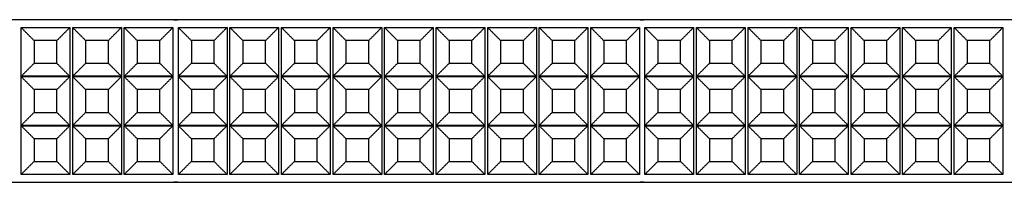
# Model space of a CAD drawing. Units: millimetres. Extents: x -3150 to -189, y -486 to 445.
# Drawn here: x -2626 to -2020, y 345 to 445 of the extents above; entities that cross this region are included whole.
import ezdxf

# ---------------------------------------------------------------- set-up
doc = ezdxf.new("R2010")
doc.units = ezdxf.units.MM
doc.layers.add('Make2D$Visibile$Curve', color=18, linetype='Continuous', true_color=0x000000)

msp = doc.modelspace()

# ---------------------------------------------------------------- linework, layer by layer
at = {"layer": 'Make2D$Visibile$Curve'}
for points, knots in [([(-513.32, 445.29), (-658.73, 445.29), (-804.13, 445.29), (-805.06, 445.29), (-805.99, 445.29), (-948.84, 445.29), (-1091.69, 445.29), (-1092.62, 445.29), (-1093.55, 445.29), (-1236.4, 445.29), (-1379.25, 445.29), (-1380.17, 445.29), (-1381.1, 445.29), (-1523.95, 445.29), (-1666.8, 445.29), (-1667.72, 445.29), (-1668.65, 445.29), (-1811.5, 445.29), (-1954.35, 445.29), (-1955.27, 445.29), (-1956.2, 445.29), (-2099.05, 445.29), (-2241.9, 445.29), (-2242.82, 445.29), (-2243.75, 445.29), (-2386.6, 445.29), (-2529.45, 445.29), (-2530.37, 445.29), (-2531.3, 445.29), (-2676.7, 445.29), (-2822.1, 445.29)], [0, 0, 0, 290.807132, 290.807132, 292.667162, 292.667162, 578.3678, 578.3678, 580.222231, 580.222231, 865.922868, 865.922868, 867.772231, 867.772231, 1153.472868, 1153.472868, 1155.322231, 1155.322231, 1441.022868, 1441.022868, 1442.872231, 1442.872231, 1728.572868, 1728.572868, 1730.422231, 1730.422231, 2016.122868, 2016.122868, 2017.972868, 2017.972868, 2308.78, 2308.78, 2308.78]), ([(-2822.1, 345.2), (-2676.7, 345.2), (-2531.3, 345.2), (-2530.37, 345.2), (-2529.45, 345.2), (-2386.6, 345.2), (-2243.75, 345.2), (-2242.82, 345.2), (-2241.9, 345.2), (-2099.05, 345.2), (-1956.2, 345.2), (-1955.27, 345.2), (-1954.35, 345.2), (-1811.5, 345.2), (-1668.65, 345.2), (-1667.72, 345.2), (-1666.8, 345.2), (-1523.95, 345.2), (-1381.1, 345.2), (-1380.17, 345.2), (-1379.25, 345.2), (-1236.4, 345.2), (-1093.55, 345.2), (-1092.62, 345.2), (-1091.69, 345.2), (-948.84, 345.2), (-805.99, 345.2), (-805.06, 345.2), (-804.13, 345.2), (-658.73, 345.2), (-513.32, 345.2)], [-2308.78, -2308.78, -2308.78, -2017.972853, -2017.972853, -2016.122868, -2016.122868, -1730.422216, -1730.422216, -1728.572868, -1728.572868, -1442.872216, -1442.872216, -1441.022868, -1441.022868, -1155.322216, -1155.322216, -1153.472868, -1153.472868, -867.772216, -867.772216, -865.922868, -865.922868, -580.222216, -580.222216, -578.3678, -578.3678, -292.667147, -292.667147, -290.807147, -290.807147, 0, 0, 0])]:
    msp.add_open_spline(points, degree=2, knots=knots, dxfattribs=at)
for points in [[(-2625.6, 410.46), (-2625.6, 425.46), (-2625.6, 440.46)], [(-2625.6, 440.46), (-2610.6, 440.46), (-2595.6, 440.46)], [(-2625.6, 440.46), (-2621.6, 436.46), (-2617.6, 432.46)], [(-2595.6, 440.46), (-2599.6, 436.46), (-2603.6, 432.46)], [(-2595.6, 440.46), (-2595.6, 425.46), (-2595.6, 410.46)], [(-2593.83, 410.46), (-2593.83, 425.46), (-2593.83, 440.46)], [(-2593.83, 440.46), (-2578.83, 440.46), (-2563.83, 440.46)], [(-2593.83, 440.46), (-2589.83, 436.46), (-2585.83, 432.46)], [(-2563.83, 440.46), (-2567.83, 436.46), (-2571.83, 432.46)], [(-2563.83, 440.46), (-2563.83, 425.46), (-2563.83, 410.46)], [(-2562.06, 440.46), (-2547.06, 440.46), (-2532.06, 440.46)], [(-2562.06, 410.46), (-2562.06, 425.46), (-2562.06, 440.46)], [(-2562.06, 440.46), (-2558.06, 436.46), (-2554.06, 432.46)], [(-2532.06, 440.46), (-2536.06, 436.46), (-2540.06, 432.46)], [(-2532.06, 440.46), (-2532.06, 425.46), (-2532.06, 410.46)], [(-2528.69, 440.46), (-2513.69, 440.46), (-2498.69, 440.46)], [(-2528.69, 410.46), (-2528.69, 425.46), (-2528.69, 440.46)], [(-2528.69, 440.46), (-2524.69, 436.46), (-2520.69, 432.46)], [(-2498.69, 440.46), (-2502.69, 436.46), (-2506.69, 432.46)], [(-2498.69, 440.46), (-2498.69, 425.46), (-2498.69, 410.46)], [(-2496.91, 440.46), (-2481.91, 440.46), (-2466.91, 440.46)], [(-2496.91, 410.46), (-2496.91, 425.46), (-2496.91, 440.46)], [(-2496.91, 440.46), (-2492.91, 436.46), (-2488.91, 432.46)], [(-2466.91, 440.46), (-2470.91, 436.46), (-2474.91, 432.46)], [(-2466.91, 440.46), (-2466.91, 425.46), (-2466.91, 410.46)], [(-2465.14, 440.46), (-2450.14, 440.46), (-2435.14, 440.46)], [(-2465.14, 410.46), (-2465.14, 425.46), (-2465.14, 440.46)], [(-2465.14, 440.46), (-2461.14, 436.46), (-2457.14, 432.46)], [(-2435.14, 440.46), (-2439.14, 436.46), (-2443.14, 432.46)], [(-2435.14, 440.46), (-2435.14, 425.46), (-2435.14, 410.46)], [(-2433.37, 440.46), (-2418.37, 440.46), (-2403.37, 440.46)], [(-2433.37, 410.46), (-2433.37, 425.46), (-2433.37, 440.46)], [(-2433.37, 440.46), (-2429.37, 436.46), (-2425.37, 432.46)], [(-2403.37, 440.46), (-2407.37, 436.46), (-2411.37, 432.46)], [(-2403.37, 440.46), (-2403.37, 425.46), (-2403.37, 410.46)], [(-2401.6, 440.46), (-2386.6, 440.46), (-2371.6, 440.46)], [(-2401.6, 410.46), (-2401.6, 425.46), (-2401.6, 440.46)], [(-2401.6, 440.46), (-2397.6, 436.46), (-2393.6, 432.46)], [(-2371.6, 440.46), (-2375.6, 436.46), (-2379.6, 432.46)], [(-2371.6, 440.46), (-2371.6, 425.46), (-2371.6, 410.46)], [(-2369.82, 440.46), (-2354.82, 440.46), (-2339.82, 440.46)], [(-2369.82, 410.46), (-2369.82, 425.46), (-2369.82, 440.46)], [(-2369.82, 440.46), (-2365.82, 436.46), (-2361.82, 432.46)], [(-2339.82, 440.46), (-2343.82, 436.46), (-2347.82, 432.46)], [(-2339.82, 440.46), (-2339.82, 425.46), (-2339.82, 410.46)], [(-2338.05, 440.46), (-2323.05, 440.46), (-2308.05, 440.46)], [(-2338.05, 410.46), (-2338.05, 425.46), (-2338.05, 440.46)], [(-2338.05, 440.46), (-2334.05, 436.46), (-2330.05, 432.46)], [(-2308.05, 440.46), (-2312.05, 436.46), (-2316.05, 432.46)], [(-2308.05, 440.46), (-2308.05, 425.46), (-2308.05, 410.46)], [(-2306.28, 440.46), (-2291.28, 440.46), (-2276.28, 440.46)], [(-2306.28, 410.46), (-2306.28, 425.46), (-2306.28, 440.46)], [(-2306.28, 440.46), (-2302.28, 436.46), (-2298.28, 432.46)], [(-2276.28, 440.46), (-2280.28, 436.46), (-2284.28, 432.46)], [(-2276.28, 440.46), (-2276.28, 425.46), (-2276.28, 410.46)], [(-2274.51, 440.46), (-2259.51, 440.46), (-2244.51, 440.46)], [(-2274.51, 410.46), (-2274.51, 425.46), (-2274.51, 440.46)], [(-2274.51, 440.46), (-2270.51, 436.46), (-2266.51, 432.46)], [(-2244.51, 440.46), (-2248.51, 436.46), (-2252.51, 432.46)], [(-2244.51, 440.46), (-2244.51, 425.46), (-2244.51, 410.46)], [(-2241.14, 440.46), (-2226.14, 440.46), (-2211.14, 440.46)], [(-2241.14, 410.46), (-2241.14, 425.46), (-2241.14, 440.46)], [(-2241.14, 440.46), (-2237.14, 436.46), (-2233.14, 432.46)], [(-2211.14, 440.46), (-2215.14, 436.46), (-2219.14, 432.46)], [(-2211.14, 440.46), (-2211.14, 425.46), (-2211.14, 410.46)], [(-2209.36, 440.46), (-2194.36, 440.46), (-2179.36, 440.46)], [(-2209.36, 410.46), (-2209.36, 425.46), (-2209.36, 440.46)], [(-2209.36, 440.46), (-2205.36, 436.46), (-2201.36, 432.46)], [(-2179.36, 440.46), (-2183.36, 436.46), (-2187.36, 432.46)], [(-2179.36, 440.46), (-2179.36, 425.46), (-2179.36, 410.46)], [(-2177.59, 440.46), (-2162.59, 440.46), (-2147.59, 440.46)], [(-2177.59, 410.46), (-2177.59, 425.46), (-2177.59, 440.46)], [(-2177.59, 440.46), (-2173.59, 436.46), (-2169.59, 432.46)], [(-2147.59, 440.46), (-2151.59, 436.46), (-2155.59, 432.46)], [(-2147.59, 440.46), (-2147.59, 425.46), (-2147.59, 410.46)], [(-2145.82, 440.46), (-2130.82, 440.46), (-2115.82, 440.46)], [(-2145.82, 410.46), (-2145.82, 425.46), (-2145.82, 440.46)], [(-2145.82, 440.46), (-2141.82, 436.46), (-2137.82, 432.46)], [(-2115.82, 440.46), (-2119.82, 436.46), (-2123.82, 432.46)], [(-2115.82, 440.46), (-2115.82, 425.46), (-2115.82, 410.46)], [(-2114.05, 440.46), (-2099.05, 440.46), (-2084.05, 440.46)], [(-2114.05, 410.46), (-2114.05, 425.46), (-2114.05, 440.46)], [(-2114.05, 440.46), (-2110.05, 436.46), (-2106.05, 432.46)], [(-2084.05, 440.46), (-2088.05, 436.46), (-2092.05, 432.46)], [(-2084.05, 440.46), (-2084.05, 425.46), (-2084.05, 410.46)], [(-2082.27, 440.46), (-2067.27, 440.46), (-2052.27, 440.46)], [(-2082.27, 410.46), (-2082.27, 425.46), (-2082.27, 440.46)], [(-2082.27, 440.46), (-2078.27, 436.46), (-2074.27, 432.46)], [(-2052.27, 440.46), (-2056.27, 436.46), (-2060.27, 432.46)], [(-2052.27, 440.46), (-2052.27, 425.46), (-2052.27, 410.46)], [(-2050.5, 440.46), (-2035.5, 440.46), (-2020.5, 440.46)], [(-2050.5, 410.46), (-2050.5, 425.46), (-2050.5, 440.46)], [(-2050.5, 440.46), (-2046.5, 436.46), (-2042.5, 432.46)], [(-2020.5, 440.46), (-2024.5, 436.46), (-2028.5, 432.46)], [(-2020.5, 440.46), (-2020.5, 425.46), (-2020.5, 410.46)], [(-2603.6, 432.46), (-2610.6, 432.46), (-2617.6, 432.46)], [(-2617.6, 432.46), (-2617.6, 425.46), (-2617.6, 418.46)], [(-2603.6, 418.46), (-2603.6, 425.46), (-2603.6, 432.46)], [(-2571.83, 432.46), (-2578.83, 432.46), (-2585.83, 432.46)], [(-2585.83, 432.46), (-2585.83, 425.46), (-2585.83, 418.46)], [(-2571.83, 418.46), (-2571.83, 425.46), (-2571.83, 432.46)], [(-2540.06, 432.46), (-2547.06, 432.46), (-2554.06, 432.46)], [(-2554.06, 432.46), (-2554.06, 425.46), (-2554.06, 418.46)], [(-2540.06, 418.46), (-2540.06, 425.46), (-2540.06, 432.46)], [(-2506.69, 432.46), (-2513.69, 432.46), (-2520.69, 432.46)], [(-2520.69, 432.46), (-2520.69, 425.46), (-2520.69, 418.46)], [(-2506.69, 418.46), (-2506.69, 425.46), (-2506.69, 432.46)], [(-2474.91, 432.46), (-2481.91, 432.46), (-2488.91, 432.46)], [(-2488.91, 432.46), (-2488.91, 425.46), (-2488.91, 418.46)], [(-2474.91, 418.46), (-2474.91, 425.46), (-2474.91, 432.46)], [(-2443.14, 432.46), (-2450.14, 432.46), (-2457.14, 432.46)], [(-2457.14, 432.46), (-2457.14, 425.46), (-2457.14, 418.46)], [(-2443.14, 418.46), (-2443.14, 425.46), (-2443.14, 432.46)], [(-2411.37, 432.46), (-2418.37, 432.46), (-2425.37, 432.46)], [(-2425.37, 432.46), (-2425.37, 425.46), (-2425.37, 418.46)], [(-2411.37, 418.46), (-2411.37, 425.46), (-2411.37, 432.46)], [(-2379.6, 432.46), (-2386.6, 432.46), (-2393.6, 432.46)], [(-2393.6, 432.46), (-2393.6, 425.46), (-2393.6, 418.46)], [(-2379.6, 418.46), (-2379.6, 425.46), (-2379.6, 432.46)], [(-2347.82, 432.46), (-2354.82, 432.46), (-2361.82, 432.46)], [(-2361.82, 432.46), (-2361.82, 425.46), (-2361.82, 418.46)], [(-2347.82, 418.46), (-2347.82, 425.46), (-2347.82, 432.46)], [(-2316.05, 432.46), (-2323.05, 432.46), (-2330.05, 432.46)], [(-2330.05, 432.46), (-2330.05, 425.46), (-2330.05, 418.46)], [(-2316.05, 418.46), (-2316.05, 425.46), (-2316.05, 432.46)], [(-2284.28, 432.46), (-2291.28, 432.46), (-2298.28, 432.46)], [(-2298.28, 432.46), (-2298.28, 425.46), (-2298.28, 418.46)], [(-2284.28, 418.46), (-2284.28, 425.46), (-2284.28, 432.46)], [(-2252.51, 432.46), (-2259.51, 432.46), (-2266.51, 432.46)], [(-2266.51, 432.46), (-2266.51, 425.46), (-2266.51, 418.46)], [(-2252.51, 418.46), (-2252.51, 425.46), (-2252.51, 432.46)], [(-2219.14, 432.46), (-2226.14, 432.46), (-2233.14, 432.46)], [(-2233.14, 432.46), (-2233.14, 425.46), (-2233.14, 418.46)], [(-2219.14, 418.46), (-2219.14, 425.46), (-2219.14, 432.46)], [(-2187.36, 432.46), (-2194.36, 432.46), (-2201.36, 432.46)], [(-2201.36, 432.46), (-2201.36, 425.46), (-2201.36, 418.46)], [(-2187.36, 418.46), (-2187.36, 425.46), (-2187.36, 432.46)], [(-2155.59, 432.46), (-2162.59, 432.46), (-2169.59, 432.46)], [(-2169.59, 432.46), (-2169.59, 425.46), (-2169.59, 418.46)], [(-2155.59, 418.46), (-2155.59, 425.46), (-2155.59, 432.46)], [(-2123.82, 432.46), (-2130.82, 432.46), (-2137.82, 432.46)], [(-2137.82, 432.46), (-2137.82, 425.46), (-2137.82, 418.46)], [(-2123.82, 418.46), (-2123.82, 425.46), (-2123.82, 432.46)], [(-2092.05, 432.46), (-2099.05, 432.46), (-2106.05, 432.46)], [(-2106.05, 432.46), (-2106.05, 425.46), (-2106.05, 418.46)], [(-2092.05, 418.46), (-2092.05, 425.46), (-2092.05, 432.46)], [(-2060.27, 432.46), (-2067.27, 432.46), (-2074.27, 432.46)], [(-2074.27, 432.46), (-2074.27, 425.46), (-2074.27, 418.46)], [(-2060.27, 418.46), (-2060.27, 425.46), (-2060.27, 432.46)], [(-2028.5, 432.46), (-2035.5, 432.46), (-2042.5, 432.46)], [(-2042.5, 432.46), (-2042.5, 425.46), (-2042.5, 418.46)], [(-2028.5, 418.46), (-2028.5, 425.46), (-2028.5, 432.46)], [(-2625.6, 410.46), (-2621.6, 414.46), (-2617.6, 418.46)], [(-2617.6, 418.46), (-2610.6, 418.46), (-2603.6, 418.46)], [(-2603.6, 418.46), (-2599.6, 414.46), (-2595.6, 410.46)], [(-2593.83, 410.46), (-2589.83, 414.46), (-2585.83, 418.46)], [(-2585.83, 418.46), (-2578.83, 418.46), (-2571.83, 418.46)], [(-2571.83, 418.46), (-2567.83, 414.46), (-2563.83, 410.46)], [(-2562.06, 410.46), (-2558.06, 414.46), (-2554.06, 418.46)], [(-2554.06, 418.46), (-2547.06, 418.46), (-2540.06, 418.46)], [(-2540.06, 418.46), (-2536.06, 414.46), (-2532.06, 410.46)], [(-2528.69, 410.46), (-2524.69, 414.46), (-2520.69, 418.46)], [(-2520.69, 418.46), (-2513.69, 418.46), (-2506.69, 418.46)], [(-2506.69, 418.46), (-2502.69, 414.46), (-2498.69, 410.46)], [(-2496.91, 410.46), (-2492.91, 414.46), (-2488.91, 418.46)], [(-2488.91, 418.46), (-2481.91, 418.46), (-2474.91, 418.46)], [(-2474.91, 418.46), (-2470.91, 414.46), (-2466.91, 410.46)], [(-2465.14, 410.46), (-2461.14, 414.46), (-2457.14, 418.46)], [(-2457.14, 418.46), (-2450.14, 418.46), (-2443.14, 418.46)], [(-2443.14, 418.46), (-2439.14, 414.46), (-2435.14, 410.46)], [(-2433.37, 410.46), (-2429.37, 414.46), (-2425.37, 418.46)], [(-2425.37, 418.46), (-2418.37, 418.46), (-2411.37, 418.46)], [(-2411.37, 418.46), (-2407.37, 414.46), (-2403.37, 410.46)], [(-2401.6, 410.46), (-2397.6, 414.46), (-2393.6, 418.46)], [(-2393.6, 418.46), (-2386.6, 418.46), (-2379.6, 418.46)], [(-2379.6, 418.46), (-2375.6, 414.46), (-2371.6, 410.46)], [(-2369.82, 410.46), (-2365.82, 414.46), (-2361.82, 418.46)], [(-2361.82, 418.46), (-2354.82, 418.46), (-2347.82, 418.46)], [(-2347.82, 418.46), (-2343.82, 414.46), (-2339.82, 410.46)], [(-2338.05, 410.46), (-2334.05, 414.46), (-2330.05, 418.46)], [(-2330.05, 418.46), (-2323.05, 418.46), (-2316.05, 418.46)], [(-2316.05, 418.46), (-2312.05, 414.46), (-2308.05, 410.46)], [(-2306.28, 410.46), (-2302.28, 414.46), (-2298.28, 418.46)], [(-2298.28, 418.46), (-2291.28, 418.46), (-2284.28, 418.46)], [(-2284.28, 418.46), (-2280.28, 414.46), (-2276.28, 410.46)], [(-2274.51, 410.46), (-2270.51, 414.46), (-2266.51, 418.46)], [(-2266.51, 418.46), (-2259.51, 418.46), (-2252.51, 418.46)], [(-2252.51, 418.46), (-2248.51, 414.46), (-2244.51, 410.46)], [(-2241.14, 410.46), (-2237.14, 414.46), (-2233.14, 418.46)], [(-2233.14, 418.46), (-2226.14, 418.46), (-2219.14, 418.46)], [(-2219.14, 418.46), (-2215.14, 414.46), (-2211.14, 410.46)], [(-2209.36, 410.46), (-2205.36, 414.46), (-2201.36, 418.46)], [(-2201.36, 418.46), (-2194.36, 418.46), (-2187.36, 418.46)], [(-2187.36, 418.46), (-2183.36, 414.46), (-2179.36, 410.46)], [(-2177.59, 410.46), (-2173.59, 414.46), (-2169.59, 418.46)], [(-2169.59, 418.46), (-2162.59, 418.46), (-2155.59, 418.46)], [(-2155.59, 418.46), (-2151.59, 414.46), (-2147.59, 410.46)], [(-2145.82, 410.46), (-2141.82, 414.46), (-2137.82, 418.46)], [(-2137.82, 418.46), (-2130.82, 418.46), (-2123.82, 418.46)], [(-2123.82, 418.46), (-2119.82, 414.46), (-2115.82, 410.46)], [(-2114.05, 410.46), (-2110.05, 414.46), (-2106.05, 418.46)], [(-2106.05, 418.46), (-2099.05, 418.46), (-2092.05, 418.46)], [(-2092.05, 418.46), (-2088.05, 414.46), (-2084.05, 410.46)], [(-2082.27, 410.46), (-2078.27, 414.46), (-2074.27, 418.46)], [(-2074.27, 418.46), (-2067.27, 418.46), (-2060.27, 418.46)], [(-2060.27, 418.46), (-2056.27, 414.46), (-2052.27, 410.46)], [(-2050.5, 410.46), (-2046.5, 414.46), (-2042.5, 418.46)], [(-2042.5, 418.46), (-2035.5, 418.46), (-2028.5, 418.46)], [(-2028.5, 418.46), (-2024.5, 414.46), (-2020.5, 410.46)], [(-2595.6, 410.46), (-2610.6, 410.46), (-2625.6, 410.46)], [(-2625.6, 380.24), (-2625.6, 395.24), (-2625.6, 410.24)], [(-2625.6, 410.24), (-2610.6, 410.24), (-2595.6, 410.24)], [(-2625.6, 410.24), (-2621.6, 406.24), (-2617.6, 402.24)], [(-2595.6, 410.24), (-2599.6, 406.24), (-2603.6, 402.24)], [(-2595.6, 410.24), (-2595.6, 395.24), (-2595.6, 380.24)], [(-2563.83, 410.46), (-2578.83, 410.46), (-2593.83, 410.46)], [(-2593.83, 410.24), (-2578.83, 410.24), (-2563.83, 410.24)], [(-2593.83, 380.24), (-2593.83, 395.24), (-2593.83, 410.24)], [(-2593.83, 410.24), (-2589.83, 406.24), (-2585.83, 402.24)], [(-2563.83, 410.24), (-2567.83, 406.24), (-2571.83, 402.24)], [(-2563.83, 410.24), (-2563.83, 395.24), (-2563.83, 380.24)], [(-2532.06, 410.46), (-2547.06, 410.46), (-2562.06, 410.46)], [(-2562.06, 380.24), (-2562.06, 395.24), (-2562.06, 410.24)], [(-2562.06, 410.24), (-2547.06, 410.24), (-2532.06, 410.24)], [(-2562.06, 410.24), (-2558.06, 406.24), (-2554.06, 402.24)], [(-2532.06, 410.24), (-2536.06, 406.24), (-2540.06, 402.24)], [(-2532.06, 410.24), (-2532.06, 395.24), (-2532.06, 380.24)], [(-2498.69, 410.46), (-2513.69, 410.46), (-2528.69, 410.46)], [(-2528.69, 410.24), (-2513.69, 410.24), (-2498.69, 410.24)], [(-2528.69, 380.24), (-2528.69, 395.24), (-2528.69, 410.24)], [(-2528.69, 410.24), (-2524.69, 406.24), (-2520.69, 402.24)], [(-2498.69, 410.24), (-2502.69, 406.24), (-2506.69, 402.24)], [(-2498.69, 410.24), (-2498.69, 395.24), (-2498.69, 380.24)], [(-2466.91, 410.46), (-2481.91, 410.46), (-2496.91, 410.46)], [(-2496.91, 410.24), (-2481.91, 410.24), (-2466.91, 410.24)], [(-2496.91, 380.24), (-2496.91, 395.24), (-2496.91, 410.24)], [(-2496.91, 410.24), (-2492.91, 406.24), (-2488.91, 402.24)], [(-2466.91, 410.24), (-2470.91, 406.24), (-2474.91, 402.24)], [(-2466.91, 410.24), (-2466.91, 395.24), (-2466.91, 380.24)], [(-2435.14, 410.46), (-2450.14, 410.46), (-2465.14, 410.46)], [(-2465.14, 410.24), (-2450.14, 410.24), (-2435.14, 410.24)], [(-2465.14, 380.24), (-2465.14, 395.24), (-2465.14, 410.24)], [(-2465.14, 410.24), (-2461.14, 406.24), (-2457.14, 402.24)], [(-2435.14, 410.24), (-2439.14, 406.24), (-2443.14, 402.24)], [(-2435.14, 410.24), (-2435.14, 395.24), (-2435.14, 380.24)], [(-2403.37, 410.46), (-2418.37, 410.46), (-2433.37, 410.46)], [(-2433.37, 410.24), (-2418.37, 410.24), (-2403.37, 410.24)], [(-2433.37, 380.24), (-2433.37, 395.24), (-2433.37, 410.24)], [(-2433.37, 410.24), (-2429.37, 406.24), (-2425.37, 402.24)], [(-2403.37, 410.24), (-2407.37, 406.24), (-2411.37, 402.24)], [(-2403.37, 410.24), (-2403.37, 395.24), (-2403.37, 380.24)], [(-2371.6, 410.46), (-2386.6, 410.46), (-2401.6, 410.46)], [(-2401.6, 410.24), (-2386.6, 410.24), (-2371.6, 410.24)], [(-2401.6, 380.24), (-2401.6, 395.24), (-2401.6, 410.24)], [(-2401.6, 410.24), (-2397.6, 406.24), (-2393.6, 402.24)], [(-2371.6, 410.24), (-2375.6, 406.24), (-2379.6, 402.24)], [(-2371.6, 410.24), (-2371.6, 395.24), (-2371.6, 380.24)], [(-2339.82, 410.46), (-2354.82, 410.46), (-2369.82, 410.46)], [(-2369.82, 410.24), (-2354.82, 410.24), (-2339.82, 410.24)], [(-2369.82, 380.24), (-2369.82, 395.24), (-2369.82, 410.24)], [(-2369.82, 410.24), (-2365.82, 406.24), (-2361.82, 402.24)], [(-2339.82, 410.24), (-2343.82, 406.24), (-2347.82, 402.24)], [(-2339.82, 410.24), (-2339.82, 395.24), (-2339.82, 380.24)], [(-2308.05, 410.46), (-2323.05, 410.46), (-2338.05, 410.46)], [(-2338.05, 410.24), (-2323.05, 410.24), (-2308.05, 410.24)], [(-2338.05, 380.24), (-2338.05, 395.24), (-2338.05, 410.24)], [(-2338.05, 410.24), (-2334.05, 406.24), (-2330.05, 402.24)], [(-2308.05, 410.24), (-2312.05, 406.24), (-2316.05, 402.24)], [(-2308.05, 410.24), (-2308.05, 395.24), (-2308.05, 380.24)], [(-2276.28, 410.46), (-2291.28, 410.46), (-2306.28, 410.46)], [(-2306.28, 410.24), (-2291.28, 410.24), (-2276.28, 410.24)], [(-2306.28, 380.24), (-2306.28, 395.24), (-2306.28, 410.24)], [(-2306.28, 410.24), (-2302.28, 406.24), (-2298.28, 402.24)], [(-2276.28, 410.24), (-2280.28, 406.24), (-2284.28, 402.24)], [(-2276.28, 410.24), (-2276.28, 395.24), (-2276.28, 380.24)], [(-2244.51, 410.46), (-2259.51, 410.46), (-2274.51, 410.46)], [(-2274.51, 410.24), (-2259.51, 410.24), (-2244.51, 410.24)], [(-2274.51, 380.24), (-2274.51, 395.24), (-2274.51, 410.24)], [(-2274.51, 410.24), (-2270.51, 406.24), (-2266.51, 402.24)], [(-2244.51, 410.24), (-2248.51, 406.24), (-2252.51, 402.24)], [(-2244.51, 410.24), (-2244.51, 395.24), (-2244.51, 380.24)], [(-2211.14, 410.46), (-2226.14, 410.46), (-2241.14, 410.46)], [(-2241.14, 410.24), (-2226.14, 410.24), (-2211.14, 410.24)], [(-2241.14, 380.24), (-2241.14, 395.24), (-2241.14, 410.24)], [(-2241.14, 410.24), (-2237.14, 406.24), (-2233.14, 402.24)], [(-2211.14, 410.24), (-2215.14, 406.24), (-2219.14, 402.24)], [(-2211.14, 410.24), (-2211.14, 395.24), (-2211.14, 380.24)], [(-2179.36, 410.46), (-2194.36, 410.46), (-2209.36, 410.46)], [(-2209.36, 410.24), (-2194.36, 410.24), (-2179.36, 410.24)], [(-2209.36, 380.24), (-2209.36, 395.24), (-2209.36, 410.24)], [(-2209.36, 410.24), (-2205.36, 406.24), (-2201.36, 402.24)], [(-2179.36, 410.24), (-2183.36, 406.24), (-2187.36, 402.24)], [(-2179.36, 410.24), (-2179.36, 395.24), (-2179.36, 380.24)], [(-2147.59, 410.46), (-2162.59, 410.46), (-2177.59, 410.46)], [(-2177.59, 410.24), (-2162.59, 410.24), (-2147.59, 410.24)], [(-2177.59, 380.24), (-2177.59, 395.24), (-2177.59, 410.24)], [(-2177.59, 410.24), (-2173.59, 406.24), (-2169.59, 402.24)], [(-2147.59, 410.24), (-2151.59, 406.24), (-2155.59, 402.24)], [(-2147.59, 410.24), (-2147.59, 395.24), (-2147.59, 380.24)], [(-2115.82, 410.46), (-2130.82, 410.46), (-2145.82, 410.46)], [(-2145.82, 410.24), (-2130.82, 410.24), (-2115.82, 410.24)], [(-2145.82, 380.24), (-2145.82, 395.24), (-2145.82, 410.24)], [(-2145.82, 410.24), (-2141.82, 406.24), (-2137.82, 402.24)], [(-2115.82, 410.24), (-2119.82, 406.24), (-2123.82, 402.24)], [(-2115.82, 410.24), (-2115.82, 395.24), (-2115.82, 380.24)], [(-2084.05, 410.46), (-2099.05, 410.46), (-2114.05, 410.46)], [(-2114.05, 410.24), (-2099.05, 410.24), (-2084.05, 410.24)], [(-2114.05, 380.24), (-2114.05, 395.24), (-2114.05, 410.24)], [(-2114.05, 410.24), (-2110.05, 406.24), (-2106.05, 402.24)], [(-2084.05, 410.24), (-2088.05, 406.24), (-2092.05, 402.24)], [(-2084.05, 410.24), (-2084.05, 395.24), (-2084.05, 380.24)], [(-2052.27, 410.46), (-2067.27, 410.46), (-2082.27, 410.46)], [(-2082.27, 410.24), (-2067.27, 410.24), (-2052.27, 410.24)], [(-2082.27, 380.24), (-2082.27, 395.24), (-2082.27, 410.24)], [(-2082.27, 410.24), (-2078.27, 406.24), (-2074.27, 402.24)], [(-2052.27, 410.24), (-2056.27, 406.24), (-2060.27, 402.24)], [(-2052.27, 410.24), (-2052.27, 395.24), (-2052.27, 380.24)], [(-2020.5, 410.46), (-2035.5, 410.46), (-2050.5, 410.46)], [(-2050.5, 410.24), (-2035.5, 410.24), (-2020.5, 410.24)], [(-2050.5, 380.24), (-2050.5, 395.24), (-2050.5, 410.24)], [(-2050.5, 410.24), (-2046.5, 406.24), (-2042.5, 402.24)], [(-2020.5, 410.24), (-2024.5, 406.24), (-2028.5, 402.24)], [(-2020.5, 410.24), (-2020.5, 395.24), (-2020.5, 380.24)], [(-2603.6, 402.24), (-2610.6, 402.24), (-2617.6, 402.24)], [(-2617.6, 402.24), (-2617.6, 395.24), (-2617.6, 388.24)], [(-2603.6, 388.24), (-2603.6, 395.24), (-2603.6, 402.24)], [(-2571.83, 402.24), (-2578.83, 402.24), (-2585.83, 402.24)], [(-2585.83, 402.24), (-2585.83, 395.24), (-2585.83, 388.24)], [(-2571.83, 388.24), (-2571.83, 395.24), (-2571.83, 402.24)], [(-2540.06, 402.24), (-2547.06, 402.24), (-2554.06, 402.24)], [(-2554.06, 402.24), (-2554.06, 395.24), (-2554.06, 388.24)], [(-2540.06, 388.24), (-2540.06, 395.24), (-2540.06, 402.24)], [(-2506.69, 402.24), (-2513.69, 402.24), (-2520.69, 402.24)], [(-2520.69, 402.24), (-2520.69, 395.24), (-2520.69, 388.24)], [(-2506.69, 388.24), (-2506.69, 395.24), (-2506.69, 402.24)], [(-2474.91, 402.24), (-2481.91, 402.24), (-2488.91, 402.24)], [(-2488.91, 402.24), (-2488.91, 395.24), (-2488.91, 388.24)], [(-2474.91, 388.24), (-2474.91, 395.24), (-2474.91, 402.24)], [(-2443.14, 402.24), (-2450.14, 402.24), (-2457.14, 402.24)], [(-2457.14, 402.24), (-2457.14, 395.24), (-2457.14, 388.24)], [(-2443.14, 388.24), (-2443.14, 395.24), (-2443.14, 402.24)], [(-2411.37, 402.24), (-2418.37, 402.24), (-2425.37, 402.24)], [(-2425.37, 402.24), (-2425.37, 395.24), (-2425.37, 388.24)], [(-2411.37, 388.24), (-2411.37, 395.24), (-2411.37, 402.24)], [(-2379.6, 402.24), (-2386.6, 402.24), (-2393.6, 402.24)], [(-2393.6, 402.24), (-2393.6, 395.24), (-2393.6, 388.24)], [(-2379.6, 388.24), (-2379.6, 395.24), (-2379.6, 402.24)], [(-2347.82, 402.24), (-2354.82, 402.24), (-2361.82, 402.24)], [(-2361.82, 402.24), (-2361.82, 395.24), (-2361.82, 388.24)], [(-2347.82, 388.24), (-2347.82, 395.24), (-2347.82, 402.24)], [(-2316.05, 402.24), (-2323.05, 402.24), (-2330.05, 402.24)], [(-2330.05, 402.24), (-2330.05, 395.24), (-2330.05, 388.24)], [(-2316.05, 388.24), (-2316.05, 395.24), (-2316.05, 402.24)], [(-2284.28, 402.24), (-2291.28, 402.24), (-2298.28, 402.24)], [(-2298.28, 402.24), (-2298.28, 395.24), (-2298.28, 388.24)], [(-2284.28, 388.24), (-2284.28, 395.24), (-2284.28, 402.24)], [(-2252.51, 402.24), (-2259.51, 402.24), (-2266.51, 402.24)], [(-2266.51, 402.24), (-2266.51, 395.24), (-2266.51, 388.24)], [(-2252.51, 388.24), (-2252.51, 395.24), (-2252.51, 402.24)], [(-2219.14, 402.24), (-2226.14, 402.24), (-2233.14, 402.24)], [(-2233.14, 402.24), (-2233.14, 395.24), (-2233.14, 388.24)], [(-2219.14, 388.24), (-2219.14, 395.24), (-2219.14, 402.24)], [(-2187.36, 402.24), (-2194.36, 402.24), (-2201.36, 402.24)], [(-2201.36, 402.24), (-2201.36, 395.24), (-2201.36, 388.24)], [(-2187.36, 388.24), (-2187.36, 395.24), (-2187.36, 402.24)], [(-2155.59, 402.24), (-2162.59, 402.24), (-2169.59, 402.24)], [(-2169.59, 402.24), (-2169.59, 395.24), (-2169.59, 388.24)], [(-2155.59, 388.24), (-2155.59, 395.24), (-2155.59, 402.24)], [(-2123.82, 402.24), (-2130.82, 402.24), (-2137.82, 402.24)], [(-2137.82, 402.24), (-2137.82, 395.24), (-2137.82, 388.24)], [(-2123.82, 388.24), (-2123.82, 395.24), (-2123.82, 402.24)], [(-2092.05, 402.24), (-2099.05, 402.24), (-2106.05, 402.24)], [(-2106.05, 402.24), (-2106.05, 395.24), (-2106.05, 388.24)], [(-2092.05, 388.24), (-2092.05, 395.24), (-2092.05, 402.24)], [(-2060.27, 402.24), (-2067.27, 402.24), (-2074.27, 402.24)], [(-2074.27, 402.24), (-2074.27, 395.24), (-2074.27, 388.24)], [(-2060.27, 388.24), (-2060.27, 395.24), (-2060.27, 402.24)], [(-2028.5, 402.24), (-2035.5, 402.24), (-2042.5, 402.24)], [(-2042.5, 402.24), (-2042.5, 395.24), (-2042.5, 388.24)], [(-2028.5, 388.24), (-2028.5, 395.24), (-2028.5, 402.24)], [(-2625.6, 380.24), (-2621.6, 384.24), (-2617.6, 388.24)], [(-2617.6, 388.24), (-2610.6, 388.24), (-2603.6, 388.24)], [(-2603.6, 388.24), (-2599.6, 384.24), (-2595.6, 380.24)], [(-2593.83, 380.24), (-2589.83, 384.24), (-2585.83, 388.24)], [(-2585.83, 388.24), (-2578.83, 388.24), (-2571.83, 388.24)], [(-2571.83, 388.24), (-2567.83, 384.24), (-2563.83, 380.24)], [(-2562.06, 380.24), (-2558.06, 384.24), (-2554.06, 388.24)], [(-2554.06, 388.24), (-2547.06, 388.24), (-2540.06, 388.24)], [(-2540.06, 388.24), (-2536.06, 384.24), (-2532.06, 380.24)], [(-2528.69, 380.24), (-2524.69, 384.24), (-2520.69, 388.24)], [(-2520.69, 388.24), (-2513.69, 388.24), (-2506.69, 388.24)], [(-2506.69, 388.24), (-2502.69, 384.24), (-2498.69, 380.24)], [(-2496.91, 380.24), (-2492.91, 384.24), (-2488.91, 388.24)], [(-2488.91, 388.24), (-2481.91, 388.24), (-2474.91, 388.24)], [(-2474.91, 388.24), (-2470.91, 384.24), (-2466.91, 380.24)], [(-2465.14, 380.24), (-2461.14, 384.24), (-2457.14, 388.24)], [(-2457.14, 388.24), (-2450.14, 388.24), (-2443.14, 388.24)], [(-2443.14, 388.24), (-2439.14, 384.24), (-2435.14, 380.24)], [(-2433.37, 380.24), (-2429.37, 384.24), (-2425.37, 388.24)], [(-2425.37, 388.24), (-2418.37, 388.24), (-2411.37, 388.24)], [(-2411.37, 388.24), (-2407.37, 384.24), (-2403.37, 380.24)], [(-2401.6, 380.24), (-2397.6, 384.24), (-2393.6, 388.24)], [(-2393.6, 388.24), (-2386.6, 388.24), (-2379.6, 388.24)], [(-2379.6, 388.24), (-2375.6, 384.24), (-2371.6, 380.24)], [(-2369.82, 380.24), (-2365.82, 384.24), (-2361.82, 388.24)], [(-2361.82, 388.24), (-2354.82, 388.24), (-2347.82, 388.24)], [(-2347.82, 388.24), (-2343.82, 384.24), (-2339.82, 380.24)], [(-2338.05, 380.24), (-2334.05, 384.24), (-2330.05, 388.24)], [(-2330.05, 388.24), (-2323.05, 388.24), (-2316.05, 388.24)], [(-2316.05, 388.24), (-2312.05, 384.24), (-2308.05, 380.24)], [(-2306.28, 380.24), (-2302.28, 384.24), (-2298.28, 388.24)], [(-2298.28, 388.24), (-2291.28, 388.24), (-2284.28, 388.24)], [(-2284.28, 388.24), (-2280.28, 384.24), (-2276.28, 380.24)], [(-2274.51, 380.24), (-2270.51, 384.24), (-2266.51, 388.24)], [(-2266.51, 388.24), (-2259.51, 388.24), (-2252.51, 388.24)], [(-2252.51, 388.24), (-2248.51, 384.24), (-2244.51, 380.24)], [(-2241.14, 380.24), (-2237.14, 384.24), (-2233.14, 388.24)], [(-2233.14, 388.24), (-2226.14, 388.24), (-2219.14, 388.24)], [(-2219.14, 388.24), (-2215.14, 384.24), (-2211.14, 380.24)], [(-2209.36, 380.24), (-2205.36, 384.24), (-2201.36, 388.24)], [(-2201.36, 388.24), (-2194.36, 388.24), (-2187.36, 388.24)], [(-2187.36, 388.24), (-2183.36, 384.24), (-2179.36, 380.24)], [(-2177.59, 380.24), (-2173.59, 384.24), (-2169.59, 388.24)], [(-2169.59, 388.24), (-2162.59, 388.24), (-2155.59, 388.24)], [(-2155.59, 388.24), (-2151.59, 384.24), (-2147.59, 380.24)], [(-2145.82, 380.24), (-2141.82, 384.24), (-2137.82, 388.24)], [(-2137.82, 388.24), (-2130.82, 388.24), (-2123.82, 388.24)], [(-2123.82, 388.24), (-2119.82, 384.24), (-2115.82, 380.24)], [(-2114.05, 380.24), (-2110.05, 384.24), (-2106.05, 388.24)], [(-2106.05, 388.24), (-2099.05, 388.24), (-2092.05, 388.24)], [(-2092.05, 388.24), (-2088.05, 384.24), (-2084.05, 380.24)], [(-2082.27, 380.24), (-2078.27, 384.24), (-2074.27, 388.24)], [(-2074.27, 388.24), (-2067.27, 388.24), (-2060.27, 388.24)], [(-2060.27, 388.24), (-2056.27, 384.24), (-2052.27, 380.24)], [(-2050.5, 380.24), (-2046.5, 384.24), (-2042.5, 388.24)], [(-2042.5, 388.24), (-2035.5, 388.24), (-2028.5, 388.24)], [(-2028.5, 388.24), (-2024.5, 384.24), (-2020.5, 380.24)], [(-2595.6, 380.24), (-2610.6, 380.24), (-2625.6, 380.24)], [(-2625.6, 350.03), (-2625.6, 365.03), (-2625.6, 380.03)], [(-2625.6, 380.03), (-2610.6, 380.03), (-2595.6, 380.03)], [(-2625.6, 380.03), (-2621.6, 376.03), (-2617.6, 372.03)], [(-2595.6, 380.03), (-2599.6, 376.03), (-2603.6, 372.03)], [(-2595.6, 380.03), (-2595.6, 365.03), (-2595.6, 350.03)], [(-2563.83, 380.24), (-2578.83, 380.24), (-2593.83, 380.24)], [(-2593.83, 380.03), (-2578.83, 380.03), (-2563.83, 380.03)], [(-2593.83, 350.03), (-2593.83, 365.03), (-2593.83, 380.03)], [(-2593.83, 380.03), (-2589.83, 376.03), (-2585.83, 372.03)], [(-2563.83, 380.03), (-2567.83, 376.03), (-2571.83, 372.03)], [(-2563.83, 380.03), (-2563.83, 365.03), (-2563.83, 350.03)], [(-2532.06, 380.24), (-2547.06, 380.24), (-2562.06, 380.24)], [(-2562.06, 350.03), (-2562.06, 365.03), (-2562.06, 380.03)], [(-2562.06, 380.03), (-2547.06, 380.03), (-2532.06, 380.03)], [(-2562.06, 380.03), (-2558.06, 376.03), (-2554.06, 372.03)], [(-2532.06, 380.03), (-2536.06, 376.03), (-2540.06, 372.03)], [(-2532.06, 380.03), (-2532.06, 365.03), (-2532.06, 350.03)], [(-2498.69, 380.24), (-2513.69, 380.24), (-2528.69, 380.24)], [(-2528.69, 380.03), (-2513.69, 380.03), (-2498.69, 380.03)], [(-2528.69, 350.03), (-2528.69, 365.03), (-2528.69, 380.03)], [(-2528.69, 380.03), (-2524.69, 376.03), (-2520.69, 372.03)], [(-2498.69, 380.03), (-2502.69, 376.03), (-2506.69, 372.03)], [(-2498.69, 380.03), (-2498.69, 365.03), (-2498.69, 350.03)], [(-2466.91, 380.24), (-2481.91, 380.24), (-2496.91, 380.24)], [(-2496.91, 380.03), (-2481.91, 380.03), (-2466.91, 380.03)], [(-2496.91, 350.03), (-2496.91, 365.03), (-2496.91, 380.03)], [(-2496.91, 380.03), (-2492.91, 376.03), (-2488.91, 372.03)], [(-2466.91, 380.03), (-2470.91, 376.03), (-2474.91, 372.03)], [(-2466.91, 380.03), (-2466.91, 365.03), (-2466.91, 350.03)], [(-2435.14, 380.24), (-2450.14, 380.24), (-2465.14, 380.24)], [(-2465.14, 380.03), (-2450.14, 380.03), (-2435.14, 380.03)], [(-2465.14, 350.03), (-2465.14, 365.03), (-2465.14, 380.03)], [(-2465.14, 380.03), (-2461.14, 376.03), (-2457.14, 372.03)], [(-2435.14, 380.03), (-2439.14, 376.03), (-2443.14, 372.03)], [(-2435.14, 380.03), (-2435.14, 365.03), (-2435.14, 350.03)], [(-2403.37, 380.24), (-2418.37, 380.24), (-2433.37, 380.24)], [(-2433.37, 380.03), (-2418.37, 380.03), (-2403.37, 380.03)], [(-2433.37, 350.03), (-2433.37, 365.03), (-2433.37, 380.03)], [(-2433.37, 380.03), (-2429.37, 376.03), (-2425.37, 372.03)], [(-2403.37, 380.03), (-2407.37, 376.03), (-2411.37, 372.03)], [(-2403.37, 380.03), (-2403.37, 365.03), (-2403.37, 350.03)], [(-2371.6, 380.24), (-2386.6, 380.24), (-2401.6, 380.24)], [(-2401.6, 380.03), (-2386.6, 380.03), (-2371.6, 380.03)], [(-2401.6, 350.03), (-2401.6, 365.03), (-2401.6, 380.03)], [(-2401.6, 380.03), (-2397.6, 376.03), (-2393.6, 372.03)], [(-2371.6, 380.03), (-2375.6, 376.03), (-2379.6, 372.03)], [(-2371.6, 380.03), (-2371.6, 365.03), (-2371.6, 350.03)], [(-2339.82, 380.24), (-2354.82, 380.24), (-2369.82, 380.24)], [(-2369.82, 380.03), (-2354.82, 380.03), (-2339.82, 380.03)], [(-2369.82, 350.03), (-2369.82, 365.03), (-2369.82, 380.03)], [(-2369.82, 380.03), (-2365.82, 376.03), (-2361.82, 372.03)], [(-2339.82, 380.03), (-2343.82, 376.03), (-2347.82, 372.03)], [(-2339.82, 380.03), (-2339.82, 365.03), (-2339.82, 350.03)], [(-2308.05, 380.24), (-2323.05, 380.24), (-2338.05, 380.24)], [(-2338.05, 380.03), (-2323.05, 380.03), (-2308.05, 380.03)], [(-2338.05, 350.03), (-2338.05, 365.03), (-2338.05, 380.03)], [(-2338.05, 380.03), (-2334.05, 376.03), (-2330.05, 372.03)], [(-2308.05, 380.03), (-2312.05, 376.03), (-2316.05, 372.03)], [(-2308.05, 380.03), (-2308.05, 365.03), (-2308.05, 350.03)], [(-2276.28, 380.24), (-2291.28, 380.24), (-2306.28, 380.24)], [(-2306.28, 380.03), (-2291.28, 380.03), (-2276.28, 380.03)], [(-2306.28, 350.03), (-2306.28, 365.03), (-2306.28, 380.03)], [(-2306.28, 380.03), (-2302.28, 376.03), (-2298.28, 372.03)], [(-2276.28, 380.03), (-2280.28, 376.03), (-2284.28, 372.03)], [(-2276.28, 380.03), (-2276.28, 365.03), (-2276.28, 350.03)], [(-2244.51, 380.24), (-2259.51, 380.24), (-2274.51, 380.24)], [(-2274.51, 380.03), (-2259.51, 380.03), (-2244.51, 380.03)], [(-2274.51, 350.03), (-2274.51, 365.03), (-2274.51, 380.03)], [(-2274.51, 380.03), (-2270.51, 376.03), (-2266.51, 372.03)], [(-2244.51, 380.03), (-2248.51, 376.03), (-2252.51, 372.03)], [(-2244.51, 380.03), (-2244.51, 365.03), (-2244.51, 350.03)], [(-2211.14, 380.24), (-2226.14, 380.24), (-2241.14, 380.24)], [(-2241.14, 380.03), (-2226.14, 380.03), (-2211.14, 380.03)], [(-2241.14, 350.03), (-2241.14, 365.03), (-2241.14, 380.03)], [(-2241.14, 380.03), (-2237.14, 376.03), (-2233.14, 372.03)], [(-2211.14, 380.03), (-2215.14, 376.03), (-2219.14, 372.03)], [(-2211.14, 380.03), (-2211.14, 365.03), (-2211.14, 350.03)], [(-2179.36, 380.24), (-2194.36, 380.24), (-2209.36, 380.24)], [(-2209.36, 380.03), (-2194.36, 380.03), (-2179.36, 380.03)], [(-2209.36, 350.03), (-2209.36, 365.03), (-2209.36, 380.03)], [(-2209.36, 380.03), (-2205.36, 376.03), (-2201.36, 372.03)], [(-2179.36, 380.03), (-2183.36, 376.03), (-2187.36, 372.03)], [(-2179.36, 380.03), (-2179.36, 365.03), (-2179.36, 350.03)], [(-2147.59, 380.24), (-2162.59, 380.24), (-2177.59, 380.24)], [(-2177.59, 380.03), (-2162.59, 380.03), (-2147.59, 380.03)], [(-2177.59, 350.03), (-2177.59, 365.03), (-2177.59, 380.03)], [(-2177.59, 380.03), (-2173.59, 376.03), (-2169.59, 372.03)], [(-2147.59, 380.03), (-2151.59, 376.03), (-2155.59, 372.03)], [(-2147.59, 380.03), (-2147.59, 365.03), (-2147.59, 350.03)], [(-2115.82, 380.24), (-2130.82, 380.24), (-2145.82, 380.24)], [(-2145.82, 380.03), (-2130.82, 380.03), (-2115.82, 380.03)], [(-2145.82, 350.03), (-2145.82, 365.03), (-2145.82, 380.03)], [(-2145.82, 380.03), (-2141.82, 376.03), (-2137.82, 372.03)], [(-2115.82, 380.03), (-2119.82, 376.03), (-2123.82, 372.03)], [(-2115.82, 380.03), (-2115.82, 365.03), (-2115.82, 350.03)], [(-2084.05, 380.24), (-2099.05, 380.24), (-2114.05, 380.24)], [(-2114.05, 380.03), (-2099.05, 380.03), (-2084.05, 380.03)], [(-2114.05, 350.03), (-2114.05, 365.03), (-2114.05, 380.03)], [(-2114.05, 380.03), (-2110.05, 376.03), (-2106.05, 372.03)], [(-2084.05, 380.03), (-2088.05, 376.03), (-2092.05, 372.03)], [(-2084.05, 380.03), (-2084.05, 365.03), (-2084.05, 350.03)], [(-2052.27, 380.24), (-2067.27, 380.24), (-2082.27, 380.24)], [(-2082.27, 380.03), (-2067.27, 380.03), (-2052.27, 380.03)], [(-2082.27, 350.03), (-2082.27, 365.03), (-2082.27, 380.03)], [(-2082.27, 380.03), (-2078.27, 376.03), (-2074.27, 372.03)], [(-2052.27, 380.03), (-2056.27, 376.03), (-2060.27, 372.03)], [(-2052.27, 380.03), (-2052.27, 365.03), (-2052.27, 350.03)], [(-2020.5, 380.24), (-2035.5, 380.24), (-2050.5, 380.24)], [(-2050.5, 380.03), (-2035.5, 380.03), (-2020.5, 380.03)], [(-2050.5, 350.03), (-2050.5, 365.03), (-2050.5, 380.03)], [(-2050.5, 380.03), (-2046.5, 376.03), (-2042.5, 372.03)], [(-2020.5, 380.03), (-2024.5, 376.03), (-2028.5, 372.03)], [(-2020.5, 380.03), (-2020.5, 365.03), (-2020.5, 350.03)], [(-2603.6, 372.03), (-2610.6, 372.03), (-2617.6, 372.03)], [(-2617.6, 372.03), (-2617.6, 365.03), (-2617.6, 358.03)], [(-2603.6, 358.03), (-2603.6, 365.03), (-2603.6, 372.03)], [(-2571.83, 372.03), (-2578.83, 372.03), (-2585.83, 372.03)], [(-2585.83, 372.03), (-2585.83, 365.03), (-2585.83, 358.03)], [(-2571.83, 358.03), (-2571.83, 365.03), (-2571.83, 372.03)], [(-2540.06, 372.03), (-2547.06, 372.03), (-2554.06, 372.03)], [(-2554.06, 372.03), (-2554.06, 365.03), (-2554.06, 358.03)], [(-2540.06, 358.03), (-2540.06, 365.03), (-2540.06, 372.03)], [(-2506.69, 372.03), (-2513.69, 372.03), (-2520.69, 372.03)], [(-2520.69, 372.03), (-2520.69, 365.03), (-2520.69, 358.03)], [(-2506.69, 358.03), (-2506.69, 365.03), (-2506.69, 372.03)], [(-2474.91, 372.03), (-2481.91, 372.03), (-2488.91, 372.03)], [(-2488.91, 372.03), (-2488.91, 365.03), (-2488.91, 358.03)], [(-2474.91, 358.03), (-2474.91, 365.03), (-2474.91, 372.03)], [(-2443.14, 372.03), (-2450.14, 372.03), (-2457.14, 372.03)], [(-2457.14, 372.03), (-2457.14, 365.03), (-2457.14, 358.03)], [(-2443.14, 358.03), (-2443.14, 365.03), (-2443.14, 372.03)], [(-2411.37, 372.03), (-2418.37, 372.03), (-2425.37, 372.03)], [(-2425.37, 372.03), (-2425.37, 365.03), (-2425.37, 358.03)], [(-2411.37, 358.03), (-2411.37, 365.03), (-2411.37, 372.03)], [(-2379.6, 372.03), (-2386.6, 372.03), (-2393.6, 372.03)], [(-2393.6, 372.03), (-2393.6, 365.03), (-2393.6, 358.03)], [(-2379.6, 358.03), (-2379.6, 365.03), (-2379.6, 372.03)], [(-2347.82, 372.03), (-2354.82, 372.03), (-2361.82, 372.03)], [(-2361.82, 372.03), (-2361.82, 365.03), (-2361.82, 358.03)], [(-2347.82, 358.03), (-2347.82, 365.03), (-2347.82, 372.03)], [(-2316.05, 372.03), (-2323.05, 372.03), (-2330.05, 372.03)], [(-2330.05, 372.03), (-2330.05, 365.03), (-2330.05, 358.03)], [(-2316.05, 358.03), (-2316.05, 365.03), (-2316.05, 372.03)], [(-2284.28, 372.03), (-2291.28, 372.03), (-2298.28, 372.03)], [(-2298.28, 372.03), (-2298.28, 365.03), (-2298.28, 358.03)], [(-2284.28, 358.03), (-2284.28, 365.03), (-2284.28, 372.03)], [(-2252.51, 372.03), (-2259.51, 372.03), (-2266.51, 372.03)], [(-2266.51, 372.03), (-2266.51, 365.03), (-2266.51, 358.03)], [(-2252.51, 358.03), (-2252.51, 365.03), (-2252.51, 372.03)], [(-2219.14, 372.03), (-2226.14, 372.03), (-2233.14, 372.03)], [(-2233.14, 372.03), (-2233.14, 365.03), (-2233.14, 358.03)], [(-2219.14, 358.03), (-2219.14, 365.03), (-2219.14, 372.03)], [(-2187.36, 372.03), (-2194.36, 372.03), (-2201.36, 372.03)], [(-2201.36, 372.03), (-2201.36, 365.03), (-2201.36, 358.03)], [(-2187.36, 358.03), (-2187.36, 365.03), (-2187.36, 372.03)], [(-2155.59, 372.03), (-2162.59, 372.03), (-2169.59, 372.03)], [(-2169.59, 372.03), (-2169.59, 365.03), (-2169.59, 358.03)], [(-2155.59, 358.03), (-2155.59, 365.03), (-2155.59, 372.03)], [(-2123.82, 372.03), (-2130.82, 372.03), (-2137.82, 372.03)], [(-2137.82, 372.03), (-2137.82, 365.03), (-2137.82, 358.03)], [(-2123.82, 358.03), (-2123.82, 365.03), (-2123.82, 372.03)], [(-2092.05, 372.03), (-2099.05, 372.03), (-2106.05, 372.03)], [(-2106.05, 372.03), (-2106.05, 365.03), (-2106.05, 358.03)], [(-2092.05, 358.03), (-2092.05, 365.03), (-2092.05, 372.03)], [(-2060.27, 372.03), (-2067.27, 372.03), (-2074.27, 372.03)], [(-2074.27, 372.03), (-2074.27, 365.03), (-2074.27, 358.03)], [(-2060.27, 358.03), (-2060.27, 365.03), (-2060.27, 372.03)], [(-2028.5, 372.03), (-2035.5, 372.03), (-2042.5, 372.03)], [(-2042.5, 372.03), (-2042.5, 365.03), (-2042.5, 358.03)], [(-2028.5, 358.03), (-2028.5, 365.03), (-2028.5, 372.03)], [(-2625.6, 350.03), (-2621.6, 354.03), (-2617.6, 358.03)], [(-2617.6, 358.03), (-2610.6, 358.03), (-2603.6, 358.03)], [(-2603.6, 358.03), (-2599.6, 354.03), (-2595.6, 350.03)], [(-2593.83, 350.03), (-2589.83, 354.03), (-2585.83, 358.03)], [(-2585.83, 358.03), (-2578.83, 358.03), (-2571.83, 358.03)], [(-2571.83, 358.03), (-2567.83, 354.03), (-2563.83, 350.03)], [(-2562.06, 350.03), (-2558.06, 354.03), (-2554.06, 358.03)], [(-2554.06, 358.03), (-2547.06, 358.03), (-2540.06, 358.03)], [(-2540.06, 358.03), (-2536.06, 354.03), (-2532.06, 350.03)], [(-2528.69, 350.03), (-2524.69, 354.03), (-2520.69, 358.03)], [(-2520.69, 358.03), (-2513.69, 358.03), (-2506.69, 358.03)], [(-2506.69, 358.03), (-2502.69, 354.03), (-2498.69, 350.03)], [(-2496.91, 350.03), (-2492.91, 354.03), (-2488.91, 358.03)], [(-2488.91, 358.03), (-2481.91, 358.03), (-2474.91, 358.03)], [(-2474.91, 358.03), (-2470.91, 354.03), (-2466.91, 350.03)], [(-2465.14, 350.03), (-2461.14, 354.03), (-2457.14, 358.03)], [(-2457.14, 358.03), (-2450.14, 358.03), (-2443.14, 358.03)], [(-2443.14, 358.03), (-2439.14, 354.03), (-2435.14, 350.03)], [(-2433.37, 350.03), (-2429.37, 354.03), (-2425.37, 358.03)], [(-2425.37, 358.03), (-2418.37, 358.03), (-2411.37, 358.03)], [(-2411.37, 358.03), (-2407.37, 354.03), (-2403.37, 350.03)], [(-2401.6, 350.03), (-2397.6, 354.03), (-2393.6, 358.03)], [(-2393.6, 358.03), (-2386.6, 358.03), (-2379.6, 358.03)], [(-2379.6, 358.03), (-2375.6, 354.03), (-2371.6, 350.03)], [(-2369.82, 350.03), (-2365.82, 354.03), (-2361.82, 358.03)], [(-2361.82, 358.03), (-2354.82, 358.03), (-2347.82, 358.03)], [(-2347.82, 358.03), (-2343.82, 354.03), (-2339.82, 350.03)], [(-2338.05, 350.03), (-2334.05, 354.03), (-2330.05, 358.03)], [(-2330.05, 358.03), (-2323.05, 358.03), (-2316.05, 358.03)], [(-2316.05, 358.03), (-2312.05, 354.03), (-2308.05, 350.03)], [(-2306.28, 350.03), (-2302.28, 354.03), (-2298.28, 358.03)], [(-2298.28, 358.03), (-2291.28, 358.03), (-2284.28, 358.03)], [(-2284.28, 358.03), (-2280.28, 354.03), (-2276.28, 350.03)], [(-2274.51, 350.03), (-2270.51, 354.03), (-2266.51, 358.03)], [(-2266.51, 358.03), (-2259.51, 358.03), (-2252.51, 358.03)], [(-2252.51, 358.03), (-2248.51, 354.03), (-2244.51, 350.03)], [(-2241.14, 350.03), (-2237.14, 354.03), (-2233.14, 358.03)], [(-2233.14, 358.03), (-2226.14, 358.03), (-2219.14, 358.03)], [(-2219.14, 358.03), (-2215.14, 354.03), (-2211.14, 350.03)], [(-2209.36, 350.03), (-2205.36, 354.03), (-2201.36, 358.03)], [(-2201.36, 358.03), (-2194.36, 358.03), (-2187.36, 358.03)], [(-2187.36, 358.03), (-2183.36, 354.03), (-2179.36, 350.03)], [(-2177.59, 350.03), (-2173.59, 354.03), (-2169.59, 358.03)], [(-2169.59, 358.03), (-2162.59, 358.03), (-2155.59, 358.03)], [(-2155.59, 358.03), (-2151.59, 354.03), (-2147.59, 350.03)], [(-2145.82, 350.03), (-2141.82, 354.03), (-2137.82, 358.03)], [(-2137.82, 358.03), (-2130.82, 358.03), (-2123.82, 358.03)], [(-2123.82, 358.03), (-2119.82, 354.03), (-2115.82, 350.03)], [(-2114.05, 350.03), (-2110.05, 354.03), (-2106.05, 358.03)], [(-2106.05, 358.03), (-2099.05, 358.03), (-2092.05, 358.03)], [(-2092.05, 358.03), (-2088.05, 354.03), (-2084.05, 350.03)], [(-2082.27, 350.03), (-2078.27, 354.03), (-2074.27, 358.03)], [(-2074.27, 358.03), (-2067.27, 358.03), (-2060.27, 358.03)], [(-2060.27, 358.03), (-2056.27, 354.03), (-2052.27, 350.03)], [(-2050.5, 350.03), (-2046.5, 354.03), (-2042.5, 358.03)], [(-2042.5, 358.03), (-2035.5, 358.03), (-2028.5, 358.03)], [(-2028.5, 358.03), (-2024.5, 354.03), (-2020.5, 350.03)], [(-2595.6, 350.03), (-2610.6, 350.03), (-2625.6, 350.03)], [(-2563.83, 350.03), (-2578.83, 350.03), (-2593.83, 350.03)], [(-2532.06, 350.03), (-2547.06, 350.03), (-2562.06, 350.03)], [(-2498.69, 350.03), (-2513.69, 350.03), (-2528.69, 350.03)], [(-2466.91, 350.03), (-2481.91, 350.03), (-2496.91, 350.03)], [(-2435.14, 350.03), (-2450.14, 350.03), (-2465.14, 350.03)], [(-2403.37, 350.03), (-2418.37, 350.03), (-2433.37, 350.03)], [(-2371.6, 350.03), (-2386.6, 350.03), (-2401.6, 350.03)], [(-2339.82, 350.03), (-2354.82, 350.03), (-2369.82, 350.03)], [(-2308.05, 350.03), (-2323.05, 350.03), (-2338.05, 350.03)], [(-2276.28, 350.03), (-2291.28, 350.03), (-2306.28, 350.03)], [(-2244.51, 350.03), (-2259.51, 350.03), (-2274.51, 350.03)], [(-2211.14, 350.03), (-2226.14, 350.03), (-2241.14, 350.03)], [(-2179.36, 350.03), (-2194.36, 350.03), (-2209.36, 350.03)], [(-2147.59, 350.03), (-2162.59, 350.03), (-2177.59, 350.03)], [(-2115.82, 350.03), (-2130.82, 350.03), (-2145.82, 350.03)], [(-2084.05, 350.03), (-2099.05, 350.03), (-2114.05, 350.03)], [(-2052.27, 350.03), (-2067.27, 350.03), (-2082.27, 350.03)], [(-2020.5, 350.03), (-2035.5, 350.03), (-2050.5, 350.03)]]:
    msp.add_open_spline(points, degree=2, dxfattribs=at)

doc.saveas('drawing.dxf')
